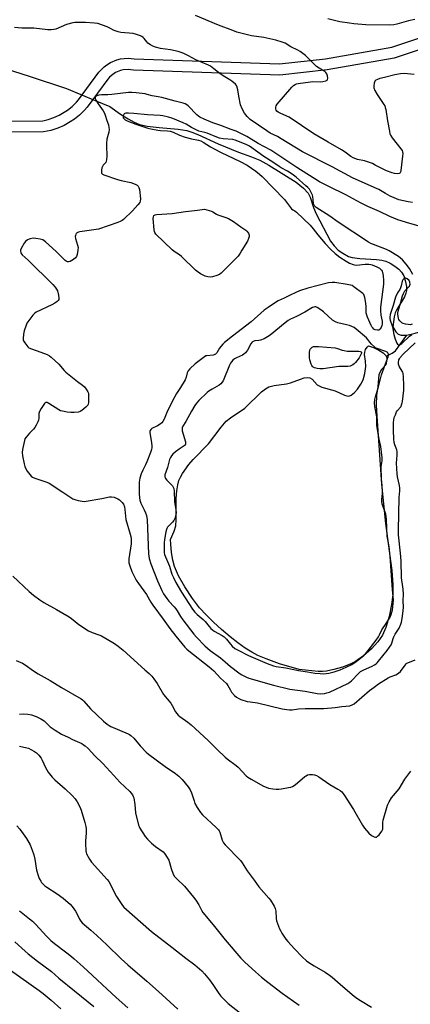
# Model space of a CAD drawing. Units: inches. Extents: x 1273767 to 1279767, y 557450 to 561450.
# Drawn here: x 1276775 to 1276983, y 558893 to 559418 of the extents above; entities that cross this region are included whole.
import ezdxf

# ---------------------------------------------------------------- set-up
doc = ezdxf.new("R2010")
doc.units = ezdxf.units.IN
doc.header["$MEASUREMENT"] = 0
for name, color, linetype in [('HYDRO-Hidden Single Line Stream', 5, 'Continuous'), ('HYDRO-Single Line Stream', 4, 'Continuous'), ('HYDRO-Water Body', 4, 'Continuous'), ('TRANS-Street Sidewalk', 7, 'Continuous'), ('Undefined', 1, 'Continuous')]:
    doc.layers.add(name, color=color, linetype=linetype)

msp = doc.modelspace()

# ---------------------------------------------------------------- linework, layer by layer
at = {"layer": 'HYDRO-Hidden Single Line Stream'}
msp.add_line((1276800.21, 559381), (1276815.58, 559374.53), dxfattribs=at)
at = {"layer": 'HYDRO-Single Line Stream'}
for points in [[(1276710.49, 559409.21), (1276720.19, 559406.45), (1276743.32, 559399.07), (1276754.72, 559395.74), (1276780.31, 559387.62), (1276800.21, 559381)], [(1276815.58, 559374.53), (1276823.24, 559371.31), (1276829.05, 559367.32), (1276833.07, 559364.78), (1276836.25, 559363.05), (1276839.15, 559361.86), (1276843.21, 559360.98), (1276849.58, 559360.15), (1276859.74, 559359.26), (1276864.3, 559358.55), (1276866.88, 559357.78), (1276870.12, 559356.5), (1276880.92, 559351.54), (1276891.89, 559347.12), (1276898.79, 559344.55), (1276903.12, 559342.72), (1276907.87, 559340.13), (1276922.53, 559331.01), (1276926.48, 559327.86), (1276928.9, 559325.23), (1276929.94, 559323.04), (1276931.72, 559317.61), (1276933.22, 559314.29), (1276940.78, 559299.64), (1276942.68, 559297.13), (1276944.91, 559294.84), (1276947.27, 559293.23), (1276950.44, 559291.56), (1276952.36, 559291.03), (1276956.47, 559290.36), (1276965.31, 559289.93), (1276968.13, 559289.52), (1276970.3, 559288.94), (1276972.48, 559287.93), (1276974.94, 559286.41), (1276977.2, 559284.66), (1276978.64, 559283.19), (1276979.75, 559281.21), (1276980.59, 559278.63), (1276981.14, 559275.59), (1276981.2, 559273.29), (1276980.88, 559271.87), (1276980.08, 559269.97), (1276976.08, 559263.25), (1276975.24, 559261.53), (1276974.72, 559259.43), (1276973.94, 559253.97), (1276975.52, 559251.35), (1276976.71, 559250.14), (1276978.45, 559249.67), (1276981.39, 559249.58)], [(1276981.39, 559249.58), (1276985.75, 559250.61), (1276991.08, 559252.27), (1276997.17, 559250.83), (1277002.24, 559249.06), (1277007.33, 559248.42), (1277015.54, 559248.87), (1277019.81, 559250.23), (1277024.88, 559248.74), (1277034.15, 559244.09), (1277037.77, 559239.79), (1277040.69, 559233.2)], [(1276970.38, 559238.38), (1276973.56, 559239.98), (1276975.42, 559241.28), (1276981.39, 559249.58)]]:
    msp.add_lwpolyline(points, dxfattribs=at)
at = {"layer": 'HYDRO-Water Body'}
msp.add_lwpolyline([(1276965.29, 559217.64), (1276965.16, 559212.34), (1276965.42, 559206.42), (1276967.99, 559170.14), (1276969.97, 559149.35), (1276972.41, 559132.06), (1276973.36, 559124.17), (1276973.92, 559116.78), (1276973.92, 559111.23), (1276973.28, 559106.07), (1276971.95, 559099.74), (1276970.22, 559093.94), (1276968.45, 559089.78), (1276966.03, 559086.27), (1276962.61, 559082.57), (1276958.4, 559078.82), (1276954.13, 559075.75), (1276951.19, 559074.29), (1276947.24, 559072.81), (1276942.5, 559071.42), (1276938.64, 559070.59), (1276936.6, 559070.44), (1276934.25, 559070.5), (1276924.04, 559071.5), (1276913.67, 559074.48), (1276906.46, 559077.16), (1276902.08, 559078.99), (1276898.84, 559080.68), (1276895.36, 559082.87), (1276891.41, 559085.69), (1276887.39, 559088.85), (1276882.79, 559092.78), (1276878.44, 559096.79), (1276874.54, 559100.66), (1276871.07, 559104.42), (1276867.24, 559109.36), (1276863.2, 559115.48), (1276859.86, 559121.45), (1276857.68, 559126.44), (1276856.82, 559129.67), (1276856.11, 559133.91), (1276855.7, 559138.22), (1276855.68, 559140.71), (1276857.53, 559145.26), (1276858.38, 559148.02), (1276858.66, 559151.14), (1276858.55, 559158.13), (1276858.68, 559162.64), (1276859.01, 559166.7), (1276859.48, 559169.88), (1276860.09, 559172.23), (1276860.86, 559173.95), (1276861.98, 559175.9), (1276865.31, 559180.69), (1276867.66, 559183.36), (1276875.89, 559191.7), (1276882.49, 559200.62), (1276885.32, 559203.84), (1276887.47, 559205.53), (1276895.17, 559210.79), (1276904.06, 559219.35), (1276906.25, 559221.08), (1276908.03, 559222.08), (1276910.7, 559222.79), (1276917.31, 559223.71), (1276919.5, 559224.17), (1276924.76, 559226.17), (1276926.77, 559226.79), (1276928.66, 559227), (1276929.84, 559226.92), (1276931.09, 559226.1), (1276933.74, 559223.13), (1276934.68, 559222.54), (1276936.14, 559221.93), (1276943.21, 559219.96), (1276948.22, 559217.65), (1276949.44, 559217.27), (1276950.47, 559217.16), (1276951.75, 559217.62), (1276953.47, 559219.02), (1276955.13, 559220.89), (1276956.95, 559223.42), (1276958.08, 559225.81), (1276958.99, 559229.1), (1276959.49, 559232.83), (1276959.45, 559235.67), (1276958.84, 559239.3), (1276958.99, 559240.5), (1276959.47, 559242.04), (1276960.21, 559243.16), (1276961.08, 559243.91), (1276962.54, 559243.43), (1276963.69, 559243.04), (1276966.55, 559241.63), (1276968.73, 559240.19), (1276970.19, 559238.76), (1276970.57, 559237.99), (1276970.73, 559237.06), (1276970.66, 559235.7), (1276970.23, 559233.76), (1276967.9, 559231.33), (1276966.42, 559228.66), (1276965.91, 559222.03)], close=True, dxfattribs=at)
at = {"layer": 'TRANS-Street Sidewalk'}
for points in [[(1276745.09, 559363.64, 0), (1276787.6, 559363.8, 0), (1276790.51, 559364.46, 0), (1276793.52, 559365.46, 0), (1276796.43, 559366.76, 0), (1276800.77, 559369.39, 0), (1276803.27, 559371.4, 0), (1276805.57, 559373.63, 0), (1276806.67, 559374.88, 0), (1276817.51, 559389.67, 0), (1276820.22, 559392.44, 0), (1276821.76, 559393.61, 0), (1276823.68, 559394.77, 0), (1276826.98, 559396.16, 0), (1276829.05, 559396.69, 0), (1276830.97, 559396.98, 0), (1276833.04, 559397.08, 0), (1276836.34, 559396.78, 0), (1276913.68, 559394.17, 0), (1276938.14, 559396.84, 0), (1276973.35, 559402.92, 0), (1277067.26, 559434.49, 0)], [(1277085.66, 559434.35, 0), (1276974.6, 559397.05, 0), (1276939.07, 559390.92, 0), (1276913.8, 559388.16, 0), (1276835.97, 559390.78, 0), (1276833.02, 559391.07, 0), (1276830.33, 559390.83, 0), (1276828.95, 559390.49, 0), (1276826.39, 559389.42, 0), (1276824.16, 559387.91, 0), (1276823.16, 559387, 0), (1276822.26, 559386, 0), (1276811.31, 559371.07, 0), (1276809.84, 559369.42, 0), (1276807.19, 559366.84, 0), (1276804.43, 559364.63, 0), (1276802.29, 559363.18, 0), (1276799, 559361.33, 0), (1276795.64, 559359.84, 0), (1276791.98, 559358.64, 0), (1276787.95, 559357.81, 0), (1276745.19, 559357.64, 0)]]:
    msp.add_polyline3d(points, dxfattribs=at)
at = {"layer": 'Undefined'}
for points, elevation in [([(1276985.37, 559388.35), (1276981.8, 559388.81), (1276980.31, 559388.92), (1276977.99, 559388.72), (1276975.1, 559388.29), (1276969.45, 559386.79), (1276967.07, 559386.23), (1276965.76, 559385.81), (1276964.82, 559385.35), (1276964.32, 559384.82), (1276964, 559383.81), (1276963.82, 559382.39), (1276963.87, 559381.28), (1276964.39, 559379.99), (1276965.69, 559377.77), (1276969.18, 559372.4), (1276969.61, 559371.65), (1276969.93, 559370.85), (1276970.19, 559369.7), (1276971.1, 559363.81), (1276972.09, 559358.33), (1276972.39, 559356.91), (1276972.67, 559356.1), (1276973.62, 559354.65), (1276978.21, 559348.9), (1276978.83, 559347.93), (1276979.15, 559347.15), (1276979.26, 559346.32), (1276979.14, 559344.88), (1276978.18, 559337.28), (1276978.01, 559336.48), (1276977.81, 559336.04), (1276977.67, 559335.87), (1276977.27, 559335.68), (1276976.52, 559335.59), (1276974.83, 559335.68), (1276973.51, 559335.97), (1276970.6, 559337.13), (1276964.63, 559340.2), (1276963.04, 559340.94), (1276958.82, 559342.37), (1276955.1, 559343.19), (1276952.82, 559344.12), (1276951.6, 559344.83), (1276948.52, 559347.01), (1276946.6, 559348.23), (1276939.6, 559352.42), (1276931.82, 559356.82), (1276918.71, 559365.66), (1276917.48, 559366.32), (1276913.92, 559367.86), (1276912.88, 559368.4), (1276912.29, 559368.9), (1276911.89, 559369.48), (1276911.67, 559370.21), (1276911.67, 559371.01), (1276911.9, 559371.73), (1276912.45, 559372.65), (1276920.22, 559381.66), (1276921.05, 559382.49), (1276921.94, 559383.17), (1276922.7, 559383.5), (1276923.51, 559383.71), (1276930.15, 559384.59), (1276931.32, 559384.65), (1276935.44, 559384.55), (1276936.61, 559384.62), (1276938.25, 559385.08), (1276938.94, 559385.45), (1276939.24, 559385.78), (1276939.37, 559386.45), (1276939.15, 559387.77), (1276938.81, 559388.82), (1276938.36, 559389.48), (1276937.68, 559390), (1276934.67, 559391.78), (1276933.26, 559392.77), (1276927.41, 559398.51), (1276924.61, 559400.7), (1276923.34, 559401.45), (1276919.59, 559403.18), (1276916.62, 559405.1), (1276915.03, 559405.72), (1276911.7, 559406.65), (1276905.21, 559408.16), (1276898.72, 559409.11), (1276897.28, 559409.39), (1276890.99, 559411.06), (1276888.73, 559411.78), (1276881.24, 559414.76), (1276868.94, 559419.94)], 532), ([(1276984.48, 559320.25), (1276982.16, 559320.62), (1276977.23, 559321.74), (1276974.71, 559322.67), (1276972.54, 559323.61), (1276970.06, 559324.98), (1276966.47, 559327.14), (1276965.23, 559327.79), (1276954.49, 559332.42), (1276952.5, 559333.36), (1276941.71, 559339.16), (1276925.83, 559347.27), (1276914.58, 559354.22), (1276912.54, 559355.35), (1276908.73, 559357.26), (1276906.8, 559358.38), (1276898.06, 559364.54), (1276896.43, 559366.12), (1276894.94, 559367.87), (1276893.73, 559370.15), (1276892.85, 559372.27), (1276891.93, 559376.8), (1276891.48, 559380.28), (1276891, 559382.14), (1276890.76, 559382.62), (1276890.23, 559383.27), (1276888.2, 559384.94), (1276887.24, 559385.6), (1276884.5, 559387.15), (1276883.12, 559388.04), (1276882.02, 559388.83), (1276878.72, 559391.49), (1276876.88, 559392.8), (1276875.91, 559393.37), (1276869.14, 559396.25), (1276865.27, 559398.4), (1276862.67, 559399.66), (1276861.35, 559400.22), (1276859.66, 559400.67), (1276855.68, 559401.55), (1276850.31, 559402.36), (1276847.69, 559403.01), (1276846.28, 559403.48), (1276844.99, 559404.17), (1276843.55, 559405.18), (1276842.96, 559405.78), (1276841.61, 559407.55), (1276841.06, 559408.16), (1276840.42, 559408.66), (1276839.66, 559409.03), (1276837.44, 559409.76), (1276835.75, 559410.2), (1276829.26, 559410.87), (1276827.83, 559411.15), (1276825.62, 559411.94), (1276823.04, 559413.34), (1276821.97, 559413.82), (1276816.92, 559415.53), (1276815.21, 559415.79), (1276810.3, 559416.18), (1276806.33, 559416.2), (1276804.67, 559416.1), (1276803.57, 559415.93), (1276800.32, 559415.03), (1276794.6, 559412.6), (1276793.48, 559412.34), (1276792.07, 559412.19), (1276790.34, 559412.26), (1276782.86, 559413.18), (1276776.41, 559413.17), (1276772.58, 559413.53)], 530), ([(1276985.69, 559417.75), (1276982.22, 559416.93), (1276976.03, 559415.16), (1276974.4, 559414.81), (1276972.39, 559414.71), (1276959.62, 559414.91), (1276953.26, 559415.42), (1276950.96, 559415.69), (1276945.79, 559416.54), (1276939.41, 559418.1)], 534), ([(1276991.2, 559306.78), (1276983.04, 559309.07), (1276976.69, 559311.03), (1276974.48, 559311.87), (1276972.3, 559312.84), (1276966.88, 559315.44), (1276960.67, 559318.08), (1276956.75, 559320.1), (1276948.96, 559324.39), (1276939.86, 559328.71), (1276936.97, 559330.15), (1276934.93, 559331.29), (1276922.88, 559338.81), (1276914.28, 559344.64), (1276908.95, 559348.08), (1276902.34, 559351.7), (1276898.49, 559354.06), (1276896.16, 559355.38), (1276890.58, 559358.17), (1276887.93, 559359.07), (1276882.44, 559361.19), (1276878.19, 559362.6), (1276873.49, 559364.6), (1276871.28, 559365.63), (1276870.43, 559366.23), (1276869.64, 559366.96), (1276865, 559371.8), (1276864.34, 559372.31), (1276863.41, 559372.8), (1276862.42, 559373.12), (1276858.08, 559374.2), (1276850.99, 559376.19), (1276848.97, 559376.58), (1276845.78, 559377.03), (1276843.23, 559377.81), (1276842.14, 559378.05), (1276837.27, 559378.73), (1276835.02, 559378.88), (1276833.28, 559378.86), (1276824.45, 559377.78), (1276822.25, 559377.62), (1276818.84, 559377.52), (1276817.45, 559377.35), (1276816.42, 559377.08), (1276815.79, 559376.77), (1276815.48, 559376.29), (1276815.54, 559375.62), (1276815.99, 559374.61), (1276817.03, 559372.83), (1276819.73, 559369.12), (1276820.46, 559367.88), (1276820.89, 559366.77), (1276821.74, 559363.94), (1276822.54, 559361.69), (1276822.84, 559360.27), (1276822.95, 559359.12), (1276822.76, 559357.7), (1276821.81, 559354.06), (1276821.49, 559351.85), (1276821.47, 559350.41), (1276821.72, 559345.18), (1276821.61, 559342.94), (1276821.42, 559342.2), (1276821.11, 559341.64), (1276819.83, 559340.19), (1276819.4, 559339.5), (1276819.15, 559338.68), (1276818.95, 559337.53), (1276818.88, 559336.69), (1276818.96, 559335.93), (1276819.06, 559335.72), (1276819.39, 559335.39), (1276820.1, 559335.01), (1276827.34, 559332.48), (1276829.31, 559331.9), (1276834.57, 559330.86), (1276836.82, 559330.09), (1276837.8, 559329.52), (1276838.38, 559328.94), (1276838.84, 559328.28), (1276839.18, 559327.2), (1276839.57, 559322.12), (1276839.48, 559320.96), (1276839.24, 559320.3), (1276838.21, 559318.92), (1276835.42, 559315.89), (1276830.61, 559311.22), (1276829.95, 559310.68), (1276829.2, 559310.25), (1276827.55, 559309.62), (1276817.2, 559306.08), (1276807.43, 559304.6), (1276806.58, 559304.41), (1276805.84, 559304.07), (1276805.51, 559303.73), (1276805.24, 559303.32), (1276804.96, 559302.62), (1276804.87, 559302.13), (1276805.03, 559301.01), (1276806.14, 559297.58), (1276806.42, 559296.31), (1276806.35, 559294.89), (1276805.86, 559292.53), (1276805.51, 559291.41), (1276805.07, 559290.71), (1276803.94, 559289.85), (1276802.14, 559288.88), (1276801.36, 559288.68), (1276800.87, 559288.73), (1276800.15, 559289), (1276799.46, 559289.43), (1276798.6, 559290.21), (1276794.73, 559294.17), (1276789.05, 559299.29), (1276788.37, 559299.85), (1276787.65, 559300.3), (1276786.3, 559300.71), (1276784.01, 559301.1), (1276782.56, 559301.18), (1276780.84, 559300.89), (1276780.3, 559300.71), (1276779.56, 559300.31), (1276778.46, 559299.46), (1276777.75, 559298.55), (1276776.17, 559295.67), (1276775.86, 559294.87), (1276775.79, 559294.34), (1276775.88, 559293.6), (1276776.06, 559293.13), (1276776.71, 559292.3), (1276779.89, 559289.51), (1276793.04, 559276.5), (1276794.2, 559275.24), (1276794.99, 559274.15), (1276795.43, 559273.16), (1276795.95, 559270.94), (1276796.18, 559269.28), (1276796.09, 559268.52), (1276795.83, 559268.08), (1276795.26, 559267.5), (1276794.1, 559266.62), (1276792.52, 559265.77), (1276784.1, 559261.83), (1276783.15, 559261.16), (1276782.36, 559260.3), (1276779.66, 559256.77), (1276779.22, 559256.01), (1276778.79, 559254.92), (1276777.76, 559251.81), (1276777.37, 559250.1), (1276777.15, 559247.83), (1276777.23, 559247.02), (1276777.43, 559246.51), (1276778.03, 559245.53), (1276779.07, 559244.11), (1276779.63, 559243.45), (1276780.29, 559242.92), (1276781.6, 559242.33), (1276786.57, 559240.58), (1276790, 559239.23), (1276791.25, 559238.61), (1276792.17, 559237.92), (1276796.22, 559234.18), (1276799.01, 559230.69), (1276799.84, 559229.85), (1276806.1, 559224.83), (1276808.85, 559222.89), (1276809.75, 559222.13), (1276810.79, 559220.83), (1276811.64, 559219.43), (1276811.9, 559218.65), (1276812, 559217.49), (1276811.9, 559213.61), (1276811.75, 559212.77), (1276811.53, 559212.28), (1276810.62, 559211.26), (1276808.45, 559209.41), (1276807.57, 559208.88), (1276806.64, 559208.61), (1276804.34, 559208.37), (1276802.61, 559208.34), (1276800.63, 559208.59), (1276798.1, 559209.03), (1276797.09, 559209.36), (1276796.13, 559209.85), (1276790.92, 559213.14), (1276789.96, 559213.66), (1276789.29, 559213.76), (1276788.9, 559213.55), (1276788.54, 559213.19), (1276786.7, 559210.51), (1276785.83, 559208.98), (1276785.57, 559207.89), (1276785.45, 559205.33), (1276785.31, 559204.37), (1276784.96, 559203.36), (1276784.06, 559201.6), (1276783.35, 559200.36), (1276782.7, 559199.46), (1276780.54, 559197.31), (1276778.79, 559195.31), (1276778.16, 559194.35), (1276777.86, 559193.56), (1276776.82, 559188.76), (1276776.65, 559187.05), (1276776.88, 559185.32), (1276777.68, 559180.99), (1276778.07, 559179.64), (1276778.57, 559178.34), (1276779.31, 559177.14), (1276780.71, 559175.32), (1276781.46, 559174.48), (1276782.12, 559173.97), (1276783.45, 559173.38), (1276789.78, 559171.24), (1276791.09, 559170.69), (1276798.39, 559165.97), (1276801.95, 559163.45), (1276803.7, 559162.48), (1276805.26, 559161.79), (1276806.38, 559161.52), (1276808.67, 559161.16), (1276809.82, 559161.05), (1276810.69, 559161.09), (1276819.07, 559162.57), (1276823.09, 559163.46), (1276824.22, 559163.56), (1276825.63, 559163.25), (1276827.53, 559162.48), (1276828.45, 559161.84), (1276829.87, 559160.49), (1276830.52, 559159.62), (1276831.05, 559158.21), (1276831.3, 559156.76), (1276831.9, 559151.39), (1276834.13, 559143.6), (1276834.43, 559142.29), (1276834.59, 559141.13), (1276834.71, 559139.67), (1276834.7, 559138.51), (1276833.43, 559130.44), (1276833.37, 559129.36), (1276833.47, 559128.33), (1276833.95, 559126.68), (1276835.04, 559123.7), (1276837.38, 559119.14), (1276838.53, 559117.4), (1276842.76, 559111.47), (1276845.12, 559107.42), (1276846.22, 559105.8), (1276851.75, 559098.29), (1276855.3, 559093.31), (1276858.48, 559089.18), (1276863.3, 559083.36), (1276864.29, 559082.29), (1276865.34, 559081.38), (1276876.28, 559072.84), (1276878.68, 559070.8), (1276882.21, 559066.96), (1276885.38, 559063.98), (1276886.06, 559063.06), (1276887.52, 559060.45), (1276888.16, 559059.47), (1276889.64, 559057.7), (1276890.75, 559056.77), (1276891.99, 559055.99), (1276893.05, 559055.49), (1276896.48, 559054.54), (1276897.93, 559054.24), (1276901.98, 559053.7), (1276915.1, 559050.61), (1276917.6, 559050.15), (1276918.99, 559049.97), (1276920.36, 559050.02), (1276923.82, 559050.5), (1276927.33, 559050.69), (1276929.66, 559050.77), (1276934.82, 559050.73), (1276937.18, 559050.81), (1276943.3, 559051.26), (1276946.83, 559051.8), (1276950.98, 559052.19), (1276952.3, 559052.62), (1276953.28, 559053.24), (1276961.49, 559060.27), (1276963.98, 559062.16), (1276966.37, 559063.81), (1276971.39, 559067.07), (1276972.56, 559067.63), (1276975.58, 559068.72), (1276976.96, 559069.54), (1276977.98, 559070.47), (1276980.45, 559073.82), (1276981.03, 559074.48), (1276981.48, 559074.87), (1276982.79, 559075.5), (1276985.91, 559076.58)], 528), ([(1276984.59, 559281.94), (1276982.76, 559285.13), (1276981.11, 559287.48), (1276979.12, 559289.69), (1276978.07, 559290.6), (1276976.93, 559291.43), (1276971.95, 559294.51), (1276970.58, 559295.15), (1276963.68, 559297.83), (1276962.19, 559298.5), (1276961.02, 559299.14), (1276944.82, 559309.77), (1276940.5, 559313.01), (1276933.16, 559317.57), (1276932.36, 559318.29), (1276932.06, 559318.71), (1276931.89, 559319.18), (1276931.74, 559319.96), (1276931.36, 559323.36), (1276931.15, 559324.19), (1276930.69, 559325.26), (1276929.54, 559327.3), (1276928.77, 559328.19), (1276927.71, 559329.21), (1276922.42, 559333.77), (1276920.29, 559335.4), (1276917.86, 559336.92), (1276914.59, 559338.65), (1276913.39, 559339.38), (1276910.11, 559341.77), (1276905.37, 559344.68), (1276897.59, 559350.22), (1276895.82, 559351.12), (1276890.07, 559353.48), (1276888.84, 559353.74), (1276883.57, 559354.22), (1276881.76, 559354.55), (1276880.3, 559355.05), (1276875.18, 559357.22), (1276873.94, 559357.59), (1276870.68, 559358.33), (1276869.35, 559358.9), (1276866.75, 559360.19), (1276863.88, 559361.94), (1276862.33, 559362.72), (1276856.93, 559365), (1276854.49, 559365.75), (1276851.6, 559366.36), (1276850.15, 559366.58), (1276843.41, 559366.91), (1276836.09, 559367.73), (1276833.17, 559367.92), (1276831.83, 559367.79), (1276831.37, 559367.64), (1276830.98, 559367.41), (1276830.55, 559366.82), (1276830.39, 559366.34), (1276830.33, 559365.85), (1276830.45, 559365.4), (1276830.9, 559364.79), (1276831.53, 559364.29), (1276832.52, 559363.78), (1276837.17, 559361.93), (1276843.54, 559359.84), (1276845.22, 559359.4), (1276848.88, 559358.83), (1276850.31, 559358.68), (1276854.08, 559358.46), (1276855.44, 559358.24), (1276856.95, 559357.72), (1276860.32, 559356.18), (1276863.39, 559355.08), (1276866.73, 559354.12), (1276870.47, 559353.42), (1276871.84, 559353.02), (1276873.04, 559352.38), (1276876.83, 559349.88), (1276878.87, 559348.75), (1276882.51, 559346.88), (1276892.69, 559342.16), (1276896.36, 559340.12), (1276901.05, 559336.94), (1276903.05, 559335.36), (1276904.32, 559334.15), (1276916.2, 559321.78), (1276918.44, 559319.07), (1276920.08, 559316.8), (1276920.67, 559316.38), (1276921.85, 559315.75), (1276922.75, 559315.05), (1276930.03, 559308.14), (1276931.62, 559306.3), (1276934.11, 559302.95), (1276937.97, 559298.39), (1276940.76, 559295.35), (1276943.24, 559293.13), (1276945.74, 559291.18), (1276949.06, 559288.93), (1276950.93, 559287.89), (1276952.78, 559287.16), (1276953.59, 559286.97), (1276954.69, 559286.92), (1276959.2, 559287.37), (1276961.18, 559287.43), (1276962.19, 559287.28), (1276962.97, 559287.07), (1276965.45, 559286.05), (1276966.86, 559285.26), (1276967.45, 559284.78), (1276967.94, 559284.22), (1276968.23, 559283.75), (1276968.53, 559282.97), (1276968.78, 559281.32), (1276968.96, 559278.52), (1276968.93, 559276.83), (1276967.46, 559264.51), (1276967.32, 559262.76), (1276967.5, 559260.17), (1276968.24, 559256.98), (1276968.33, 559255.42), (1276968.18, 559254.66), (1276967.69, 559253.67), (1276967.06, 559252.79), (1276966.48, 559252.32), (1276965.71, 559252.18), (1276964.62, 559252.38), (1276963.92, 559252.81), (1276963.33, 559253.41), (1276962.81, 559254.09), (1276962.38, 559254.82), (1276960.44, 559259.1), (1276960.03, 559260.17), (1276959.78, 559261.49), (1276959.71, 559262.57), (1276959.84, 559265.08), (1276959.45, 559267.63), (1276959.04, 559269.6), (1276958.72, 559270.68), (1276958.48, 559271.17), (1276957.93, 559271.79), (1276953.27, 559275.36), (1276952.25, 559275.97), (1276951.44, 559276.29), (1276949.72, 559276.65), (1276943.05, 559277.69), (1276941.67, 559277.69), (1276939.69, 559277.39), (1276928.72, 559274.62), (1276924.25, 559273.16), (1276922.35, 559272.38), (1276919.32, 559270.86), (1276916.06, 559269.36), (1276912.97, 559267.81), (1276911.47, 559266.95), (1276907.56, 559264.4), (1276905.49, 559262.91), (1276898.58, 559256.69), (1276888.65, 559249.08), (1276884.34, 559245.62), (1276883.5, 559244.83), (1276882.43, 559243.56), (1276881.78, 559242.65), (1276880.25, 559240.2), (1276879.53, 559239.4), (1276878.9, 559239.05), (1276878.39, 559238.91), (1276874.9, 559238.65), (1276874.39, 559238.5), (1276873.66, 559238.12), (1276868.71, 559234.25), (1276865.91, 559231.65), (1276864.95, 559230.57), (1276864.46, 559229.55), (1276863.96, 559227.3), (1276863.36, 559225.85), (1276860.88, 559221.74), (1276858.81, 559218.56), (1276856.41, 559214.22), (1276853.58, 559208.33), (1276852.2, 559204.89), (1276851.57, 559203.67), (1276850.92, 559202.85), (1276850.12, 559202.17), (1276848.76, 559201.33), (1276845.7, 559199.8), (1276845.08, 559199.31), (1276844.8, 559198.88), (1276844.66, 559198.38), (1276844.68, 559197.54), (1276845.38, 559193.42), (1276845.68, 559190.87), (1276845.68, 559189.75), (1276845.5, 559188.69), (1276845, 559187.06), (1276842.98, 559182.1), (1276842.3, 559180.53), (1276840.91, 559177.75), (1276840.05, 559175.64), (1276839.36, 559173.5), (1276838.93, 559171.31), (1276838.85, 559169.54), (1276838.98, 559165.2), (1276839.15, 559162.99), (1276839.35, 559161.64), (1276839.87, 559160.11), (1276841.66, 559156.55), (1276842.34, 559155), (1276842.75, 559153.62), (1276843.17, 559151.31), (1276843.95, 559133.05), (1276844.2, 559130.62), (1276845.1, 559127.86), (1276848.72, 559118.74), (1276851.05, 559113.59), (1276851.94, 559111.84), (1276852.75, 559110.5), (1276853.61, 559109.28), (1276854.72, 559107.91), (1276857.54, 559104.86), (1276858.42, 559103.81), (1276859.2, 559102.69), (1276861.02, 559099.7), (1276862.18, 559097.98), (1276868.01, 559090.34), (1276869.49, 559088.68), (1276873.97, 559084.16), (1276876.72, 559081.71), (1276882.18, 559077.7), (1276884.68, 559075.66), (1276887.46, 559073.18), (1276891.97, 559069.78), (1276893.27, 559068.88), (1276894.23, 559068.33), (1276896.01, 559067.47), (1276897.35, 559066.97), (1276910.38, 559063.12), (1276919.21, 559061), (1276927.33, 559060.05), (1276933.62, 559058.71), (1276935.35, 559058.63), (1276937.54, 559058.74), (1276938.9, 559059.01), (1276940.32, 559059.52), (1276949.94, 559064.01), (1276951.08, 559064.74), (1276951.91, 559065.44), (1276955.61, 559069.36), (1276956.8, 559070.38), (1276958.45, 559071.31), (1276962.87, 559073.22), (1276964.13, 559073.92), (1276965.05, 559074.55), (1276965.61, 559075.06), (1276966.4, 559075.96), (1276970.86, 559081.59), (1276972.25, 559083.47), (1276973.02, 559084.7), (1276973.37, 559085.53), (1276974.16, 559088.08), (1276974.5, 559088.93), (1276975.25, 559090.3), (1276977.26, 559093.58), (1276978.18, 559095.57), (1276978.49, 559096.7), (1276978.89, 559098.75), (1276979.47, 559102.74), (1276979.55, 559104.7), (1276979.46, 559108.02), (1276979.56, 559111.71), (1276979.5, 559114.21), (1276979.36, 559115.58), (1276978.53, 559120.31), (1276978.43, 559129.44), (1276978.11, 559133.41), (1276977.05, 559143.29), (1276976.9, 559145.67), (1276977.33, 559163.12), (1276977.66, 559166.67), (1276977.68, 559168.15), (1276977.45, 559169.58), (1276976.45, 559174.12), (1276976.2, 559175.8), (1276975.95, 559181.41), (1276976.31, 559185.59), (1276976.32, 559187.47), (1276976.08, 559188.5), (1276975.09, 559191.12), (1276974.73, 559192.44), (1276974.54, 559194.15), (1276974.22, 559199.04), (1276974.39, 559203.12), (1276974.52, 559204.54), (1276974.73, 559205.66), (1276975.28, 559207.24), (1276975.98, 559208.76), (1276976.47, 559209.46), (1276977.99, 559211.22), (1276978.3, 559211.68), (1276978.64, 559212.41), (1276978.93, 559213.46), (1276979.08, 559214.31), (1276979.75, 559220.24), (1276979.81, 559222.86), (1276979.58, 559227.38), (1276979.39, 559229.12), (1276979.19, 559229.96), (1276978.95, 559230.49), (1276977.51, 559232.7), (1276977.07, 559233.6), (1276976.97, 559234.14), (1276976.96, 559234.98), (1276977.2, 559236.37), (1276977.45, 559236.96), (1276977.93, 559237.69), (1276979.45, 559239.49), (1276985.78, 559245.51)], 526), ([(1276984.27, 559255.36), (1276983.19, 559255.14), (1276982.06, 559255.23), (1276980.63, 559255.53), (1276979.51, 559255.85), (1276978.77, 559256.2), (1276978.15, 559256.66), (1276977.63, 559257.24), (1276977.21, 559257.95), (1276976.91, 559258.72), (1276976.75, 559259.55), (1276976.66, 559260.69), (1276976.67, 559261.54), (1276976.8, 559262.4), (1276978.2, 559267.11), (1276979.12, 559270.53), (1276979.54, 559271.73), (1276979.94, 559272.46), (1276980.42, 559273.14), (1276982.74, 559275.72), (1276983.02, 559276.19), (1276983.19, 559276.82), (1276983.07, 559277.73), (1276982.63, 559278.62), (1276981.64, 559279.55), (1276980.85, 559280), (1276980.44, 559280), (1276979.81, 559279.66), (1276979.25, 559279.1), (1276978.85, 559278.4), (1276978.36, 559275.79), (1276978.05, 559274.71), (1276977.71, 559273.98), (1276976.41, 559272.1), (1276975.44, 559269.78), (1276974.19, 559265.43), (1276972.51, 559260.51), (1276972.28, 559259.17), (1276972.34, 559258.41), (1276972.53, 559257.65), (1276973.77, 559254.03), (1276974.46, 559250), (1276975.15, 559247.52), (1276975.65, 559246.14), (1276976.05, 559245.37), (1276976.51, 559244.82), (1276977.05, 559244.48), (1276977.43, 559244.44), (1276977.83, 559244.53), (1276978.67, 559245.06), (1276982.87, 559249.08), (1276984, 559249.95)], 524), ([(1276771.64, 559121.23), (1276780.31, 559113.1), (1276782.7, 559111.1), (1276786.01, 559108.61), (1276788.22, 559107.22), (1276794.96, 559103.51), (1276801.74, 559099.5), (1276802.94, 559098.65), (1276806.83, 559095.56), (1276811.96, 559092.09), (1276814, 559091.15), (1276817.55, 559090.02), (1276818.87, 559089.47), (1276825.87, 559085.27), (1276827.74, 559083.97), (1276830.36, 559081.83), (1276842, 559071.39), (1276844.17, 559069.36), (1276845.61, 559067.89), (1276846.71, 559066.48), (1276848.44, 559064.06), (1276851.95, 559058.28), (1276855.75, 559053.58), (1276856.47, 559052.38), (1276858.26, 559049), (1276858.93, 559048.08), (1276859.7, 559047.24), (1276860.55, 559046.51), (1276864.79, 559043.43), (1276866.66, 559041.96), (1276875.62, 559033.77), (1276880.46, 559028.86), (1276884.65, 559024.78), (1276885.77, 559023.86), (1276890.57, 559020.38), (1276891.59, 559019.42), (1276895.83, 559014.9), (1276896.76, 559014.18), (1276898.5, 559013.06), (1276905.19, 559009.36), (1276906.48, 559008.75), (1276907.85, 559008.37), (1276910.1, 559007.93), (1276911.79, 559007.75), (1276913.2, 559007.72), (1276914.67, 559007.92), (1276918.5, 559008.65), (1276919.66, 559008.91), (1276920.49, 559009.2), (1276921.91, 559010.16), (1276927.07, 559014.45), (1276927.77, 559014.95), (1276928.55, 559015.33), (1276929.66, 559015.57), (1276931.11, 559015.58), (1276932.26, 559015.43), (1276933.31, 559015.08), (1276934.57, 559014.35), (1276940.36, 559010.23), (1276944.71, 559007.75), (1276945.89, 559006.99), (1276946.75, 559006.3), (1276947.83, 559004.91), (1276953.07, 558996.94), (1276957.81, 558988.63), (1276958.9, 558986.98), (1276961.25, 558984.35), (1276962.55, 558983.16), (1276963.27, 558982.74), (1276964.02, 558982.42), (1276964.76, 558982.23), (1276965.22, 558982.26), (1276965.86, 558982.66), (1276966.62, 558983.53), (1276968.05, 558985.47), (1276968.57, 558986.5), (1276968.69, 558987.32), (1276968.69, 558990.15), (1276968.85, 558991.26), (1276971.17, 558999.19), (1276971.57, 559000.29), (1276971.97, 559001.08), (1276973.24, 559003.07), (1276977.26, 559008), (1276980.28, 559013.01), (1276983.56, 559017.42)], 530), ([(1276773.53, 559076.32), (1276776.87, 559074.89), (1276778.73, 559073.71), (1276782.14, 559071.14), (1276785.25, 559069.14), (1276791.48, 559065.57), (1276797.55, 559061.86), (1276808.15, 559055.81), (1276808.84, 559055.27), (1276809.46, 559054.65), (1276813.03, 559050.63), (1276820, 559044.05), (1276821.83, 559042.47), (1276822.92, 559041.64), (1276823.93, 559041.08), (1276833.03, 559037.19), (1276833.8, 559036.82), (1276834.5, 559036.36), (1276836.16, 559034.89), (1276839.46, 559030.88), (1276842.62, 559027.54), (1276843.85, 559026.34), (1276852.83, 559019.91), (1276858.25, 559016.15), (1276859.99, 559014.7), (1276861.81, 559012.83), (1276864.96, 559009.06), (1276866.13, 559007.41), (1276866.84, 559005.79), (1276868.14, 559001.51), (1276868.64, 559000.12), (1276869.77, 558998.04), (1276871.49, 558995.29), (1276872.66, 558994.03), (1276879.93, 558987.29), (1276881.16, 558986.04), (1276881.5, 558985.57), (1276881.86, 558984.8), (1276883.08, 558980.66), (1276883.39, 558979.9), (1276883.83, 558979.19), (1276884.79, 558978.1), (1276892.92, 558969.73), (1276893.77, 558968.52), (1276896.48, 558964.24), (1276900.1, 558959.36), (1276902.55, 558955.75), (1276905.23, 558952.67), (1276907.98, 558949.75), (1276908.86, 558948.58), (1276910.73, 558945.51), (1276911.36, 558944.18), (1276911.61, 558942.83), (1276911.91, 558938.94), (1276912.11, 558937.58), (1276912.56, 558936.18), (1276913.67, 558933.44), (1276914.27, 558932.09), (1276914.85, 558931.08), (1276917, 558927.95), (1276918.07, 558926.58), (1276921.66, 558922.75), (1276925.75, 558918.55), (1276928.06, 558916.36), (1276929.21, 558915.52), (1276932.09, 558913.64), (1276937.94, 558910.22), (1276940.24, 558908.7), (1276941.61, 558907.63), (1276945.93, 558903.96), (1276952.24, 558898.43), (1276954.34, 558896.77), (1276956.75, 558895.12), (1276962.6, 558891.64)], 532), ([(1276775.18, 559047.73), (1276777.5, 559047.9), (1276779.66, 559047.74), (1276781.62, 559047.31), (1276784.11, 559046.41), (1276786.64, 559045.19), (1276788.31, 559044.17), (1276791.53, 559041.03), (1276792.63, 559040.19), (1276794.27, 559039.12), (1276797.68, 559037.14), (1276801.07, 559035.41), (1276803.43, 559034.25), (1276808.42, 559032.01), (1276809.34, 559031.47), (1276810.24, 559030.78), (1276811.72, 559029.43), (1276815.3, 559025.58), (1276819.59, 559021.52), (1276825.37, 559015.04), (1276828.65, 559011.54), (1276834.02, 559006.47), (1276835.41, 559004.67), (1276835.82, 559003.94), (1276836.12, 559003.14), (1276836.71, 558999.64), (1276837.03, 558995.12), (1276838.61, 558988.62), (1276838.93, 558987.82), (1276839.34, 558987.05), (1276842.15, 558982.59), (1276843.38, 558981.05), (1276845.45, 558979.02), (1276847.64, 558977.28), (1276851.67, 558974.36), (1276852.67, 558973.34), (1276853.92, 558971.42), (1276854.72, 558969.9), (1276855.92, 558965.57), (1276857.08, 558962.56), (1276857.76, 558961.28), (1276858.91, 558959.95), (1276863.05, 558956.1), (1276867.94, 558950.28), (1276869.17, 558948.65), (1276870.75, 558946.19), (1276871.29, 558945.16), (1276872.09, 558943.27), (1276872.82, 558942.11), (1276878.31, 558935.58), (1276884.72, 558927.59), (1276893.1, 558917.77), (1276895.13, 558915.63), (1276900.84, 558910.4), (1276904.07, 558907.64), (1276907.45, 558904.95), (1276915.08, 558899.16), (1276924.09, 558892.64)], 534), ([(1276775.2, 559030.66), (1276779.16, 559029.8), (1276779.97, 559029.52), (1276781.27, 559028.9), (1276783.31, 559027.81), (1276784.26, 559027.18), (1276785.51, 559025.95), (1276786.79, 559024.34), (1276787.34, 559023.29), (1276789.09, 559019.28), (1276789.73, 559018.01), (1276790.57, 559016.8), (1276792.58, 559014.23), (1276794.01, 559012.75), (1276799.57, 559007.86), (1276803.29, 559004.41), (1276804.82, 559002.64), (1276805.98, 559000.98), (1276807.27, 558998.38), (1276808.05, 558996.51), (1276810.03, 558990.09), (1276810.53, 558987.95), (1276810.68, 558986.57), (1276810.73, 558984.3), (1276810.35, 558980.24), (1276810.32, 558978.78), (1276810.53, 558974.96), (1276810.66, 558974.1), (1276810.92, 558973.3), (1276812.42, 558970.56), (1276813.55, 558968.9), (1276821.84, 558959.7), (1276822.76, 558958.58), (1276823.48, 558957.4), (1276825.4, 558953.2), (1276826.8, 558950.66), (1276830.01, 558945.88), (1276830.81, 558944.86), (1276845.55, 558931.88), (1276856.26, 558923.67), (1276863.72, 558917.67), (1276868.56, 558914.19), (1276872.33, 558910.99), (1276873.72, 558909.49), (1276876.3, 558906.26), (1276878.16, 558903.66), (1276881.37, 558898.89), (1276882.45, 558897.54), (1276886.26, 558893.69), (1276892.78, 558888.41)], 536), ([(1276773.89, 558988.19), (1276775.42, 558986.43), (1276778.99, 558981.5), (1276780.83, 558978.13), (1276782.07, 558975.22), (1276782.84, 558972.77), (1276783.35, 558970.52), (1276784.37, 558964.63), (1276785.11, 558961.81), (1276785.74, 558960.23), (1276786.51, 558958.72), (1276787, 558958.03), (1276787.95, 558956.98), (1276788.78, 558956.23), (1276789.71, 558955.54), (1276795.22, 558951.94), (1276798.51, 558949.63), (1276799.9, 558948.54), (1276802.14, 558946.56), (1276803.32, 558945.24), (1276805.01, 558942.83), (1276805.74, 558941.56), (1276807.2, 558938.44), (1276807.8, 558937.52), (1276808.68, 558936.54), (1276813.16, 558932.74), (1276816.36, 558929.88), (1276821.75, 558924.8), (1276829.34, 558917.39), (1276832.84, 558914.21), (1276843.02, 558905.59), (1276849.23, 558900.08), (1276859.55, 558890.66)], 538), ([(1276775.21, 558942.91), (1276780.59, 558938.76), (1276782.11, 558937.5), (1276783.75, 558935.9), (1276789.82, 558929.21), (1276791.88, 558927.24), (1276793.79, 558925.6), (1276800.37, 558920.66), (1276802.85, 558918.69), (1276804.38, 558917.36), (1276809.12, 558913.09), (1276826.62, 558896.86), (1276832.82, 558891.34)], 540), ([(1276772.72, 558926.47), (1276778.33, 558921.44), (1276779.88, 558920.13), (1276784.85, 558916.11), (1276792.2, 558910.62), (1276796.25, 558907.17), (1276804.49, 558900.4), (1276814.81, 558892.06)], 542), ([(1276770.51, 558911.42), (1276785.75, 558900.6), (1276787.84, 558899), (1276792.13, 558895.45), (1276797.3, 558890.84)], 544)]:
    msp.add_lwpolyline(points, dxfattribs=dict(at, elevation=elevation))
for points, elevation in [([(1276876.87, 559280.55), (1276875.42, 559280.7), (1276874.03, 559281.09), (1276871.5, 559282.26), (1276870.25, 559283.06), (1276868.92, 559284.25), (1276861.47, 559291.53), (1276860.32, 559292.44), (1276857.63, 559294.22), (1276856.52, 559295.09), (1276847.88, 559303.36), (1276847.24, 559304.26), (1276847.06, 559304.78), (1276846.92, 559305.63), (1276846.46, 559311.81), (1276846.51, 559312.63), (1276846.8, 559313.28), (1276847.42, 559313.66), (1276848.23, 559313.83), (1276856.46, 559314.41), (1276863.57, 559315.5), (1276869.92, 559316.15), (1276873.66, 559316.68), (1276877.47, 559315.57), (1276878.22, 559315.22), (1276880.07, 559314.02), (1276880.8, 559313.65), (1276885.15, 559312.3), (1276886.46, 559311.75), (1276889.18, 559310.06), (1276892.98, 559307.27), (1276895.66, 559305.57), (1276896.29, 559305.02), (1276897.08, 559303.88), (1276897.44, 559302.89), (1276897.41, 559302.1), (1276897.12, 559301.03), (1276896.51, 559299.7), (1276893.66, 559294.81), (1276892.73, 559293.31), (1276891.56, 559291.73), (1276889.61, 559289.63), (1276882.54, 559282.56), (1276881.61, 559281.98), (1276880.25, 559281.45), (1276878.01, 559280.72)], 528), ([(1276932.44, 559264.64), (1276931.88, 559264.57), (1276931.12, 559264.29), (1276927.05, 559261.87), (1276922.68, 559259.61), (1276919.52, 559258.14), (1276918.23, 559257.41), (1276916.58, 559256.19), (1276908.65, 559249.65), (1276907.22, 559248.63), (1276905.38, 559247.72), (1276903.48, 559246.93), (1276902.66, 559246.72), (1276900.49, 559246.5), (1276899.67, 559246.25), (1276899.2, 559245.98), (1276898.87, 559245.68), (1276898.39, 559244.97), (1276896.63, 559241.53), (1276895.53, 559240.25), (1276894.69, 559239.5), (1276893.99, 559239.02), (1276890.73, 559237.52), (1276889.7, 559236.94), (1276888.8, 559236.22), (1276888.03, 559235.35), (1276887.55, 559234.6), (1276887.04, 559233.54), (1276883.57, 559225.32), (1276883.09, 559224.47), (1276882.46, 559223.66), (1276881.59, 559222.97), (1276877.77, 559220.81), (1276876.08, 559219.74), (1276875.16, 559219.06), (1276870.61, 559214.8), (1276869.5, 559213.45), (1276868.56, 559212.04), (1276866.79, 559209.09), (1276863.82, 559203.63), (1276862.24, 559201.1), (1276861.88, 559200.15), (1276861.78, 559199.42), (1276861.87, 559198.59), (1276863.57, 559192.76), (1276863.66, 559191.98), (1276863.57, 559191.48), (1276863.31, 559191.04), (1276862.92, 559190.66), (1276860.2, 559188.94), (1276858.35, 559187.5), (1276856.8, 559186.16), (1276856.06, 559185.32), (1276855.53, 559184.4), (1276855.12, 559183.38), (1276853.94, 559179.08), (1276852.65, 559175.24), (1276852.59, 559174.19), (1276852.71, 559173.69), (1276852.97, 559173.2), (1276853.72, 559172.3), (1276856.59, 559169.32), (1276857.09, 559168.62), (1276857.36, 559167.96), (1276857.56, 559166.57), (1276857.79, 559160.95), (1276858.47, 559156.54), (1276858.58, 559154.89), (1276858.53, 559154.1), (1276858.35, 559153.28), (1276857.83, 559151.92), (1276857.31, 559150.88), (1276856.63, 559149.98), (1276854.1, 559147.31), (1276853.64, 559146.64), (1276853.42, 559146.13), (1276853.07, 559144.75), (1276852.36, 559140.76), (1276852.25, 559139.03), (1276852.17, 559135.01), (1276852.24, 559133.89), (1276852.49, 559132.8), (1276855.13, 559126.55), (1276856.4, 559122.22), (1276857.13, 559120.5), (1276858.46, 559117.93), (1276861.5, 559112.62), (1276867.3, 559103.6), (1276868.57, 559102.07), (1276869.74, 559100.83), (1276872.95, 559098.14), (1276874.05, 559097.12), (1276876.15, 559094.35), (1276877.11, 559093.35), (1276878.9, 559091.95), (1276883.1, 559089.7), (1276884.24, 559088.95), (1276885.42, 559087.74), (1276887.47, 559084.96), (1276888.49, 559083.93), (1276889.81, 559082.78), (1276891.58, 559081.75), (1276897.15, 559079.02), (1276907.06, 559074.65), (1276910.43, 559073.46), (1276911.86, 559073.14), (1276916.94, 559072.39), (1276923.73, 559070.92), (1276928.46, 559070.35), (1276932.49, 559069.6), (1276935.36, 559069.29), (1276937.07, 559069.2), (1276939.89, 559069.6), (1276942.66, 559070.18), (1276945.83, 559071.31), (1276949.19, 559072.72), (1276952.1, 559074.25), (1276954.51, 559075.82), (1276955.93, 559076.86), (1276958.67, 559079.12), (1276959.46, 559079.91), (1276960.9, 559081.57), (1276965.06, 559087.13), (1276966.35, 559088.96), (1276966.88, 559089.92), (1276968.15, 559092.62), (1276970.4, 559096), (1276972.47, 559099.45), (1276973.02, 559100.78), (1276973.72, 559103.29), (1276974.21, 559106.63), (1276974.29, 559108.55), (1276973.71, 559113.96), (1276972.53, 559131.92), (1276971.93, 559136.8), (1276971.24, 559140.77), (1276971, 559142.6), (1276970.57, 559151.37), (1276970.39, 559153.11), (1276970.17, 559154.25), (1276969.86, 559155.31), (1276968.27, 559159.58), (1276968.01, 559161.1), (1276968.03, 559161.98), (1276968.42, 559165.17), (1276968.48, 559166.34), (1276968.32, 559169.3), (1276967.95, 559173.03), (1276967.75, 559179.4), (1276967.86, 559180.57), (1276968.32, 559182.66), (1276968.34, 559184.26), (1276967.53, 559190.26), (1276966.73, 559194.18), (1276965.62, 559200.37), (1276965.51, 559201.53), (1276965.36, 559206.07), (1276964.43, 559211.63), (1276964.24, 559213.59), (1276964.37, 559215.3), (1276964.64, 559216.72), (1276966.38, 559222.02), (1276967.98, 559228.54), (1276969.99, 559234.37), (1276971.38, 559238.12), (1276971.59, 559238.91), (1276971.62, 559239.38), (1276971.54, 559239.8), (1276971.29, 559240.17), (1276970.94, 559240.47), (1276970.29, 559240.86), (1276969.19, 559241.3), (1276965.55, 559242.48), (1276964.8, 559242.85), (1276964.12, 559243.32), (1276962.67, 559244.75), (1276961.76, 559245.84), (1276960.67, 559247.34), (1276959.9, 559248.16), (1276954.51, 559252.73), (1276953.36, 559253.62), (1276952.21, 559254.26), (1276950.95, 559254.76), (1276949.28, 559255.17), (1276944.7, 559256.12), (1276943.36, 559256.62), (1276941.92, 559257.6), (1276937, 559261.93), (1276935.62, 559263.05), (1276933.73, 559264.3), (1276932.98, 559264.59)], 524), ([(1276951.11, 559240.99), (1276955.83, 559240.98), (1276956.5, 559240.86), (1276957.04, 559240.67), (1276957.34, 559240.43), (1276957.4, 559240.27), (1276955.97, 559237.55), (1276954, 559235), (1276953.41, 559234.36), (1276952.74, 559233.8), (1276951.99, 559233.35), (1276951.2, 559233.07), (1276950.08, 559232.96), (1276945.16, 559232.85), (1276936.86, 559231.69), (1276935.07, 559231.71), (1276933.59, 559231.87), (1276932.22, 559232.22), (1276931.53, 559232.58), (1276931.15, 559232.91), (1276930.84, 559233.35), (1276930.5, 559234.13), (1276929.84, 559236.39), (1276929.68, 559237.56), (1276929.6, 559239.34), (1276929.6, 559240.53), (1276929.71, 559241.39), (1276929.98, 559242.1), (1276930.4, 559242.72), (1276931.01, 559243.19), (1276931.79, 559243.48), (1276932.95, 559243.61), (1276934.44, 559243.6), (1276943.19, 559242.76), (1276944.56, 559242.48), (1276947.05, 559241.62), (1276948.08, 559241.34), (1276949.69, 559241.06)], 524)]:
    msp.add_lwpolyline(points, close=True, dxfattribs=dict(at, elevation=elevation))

doc.saveas('drawing.dxf')
